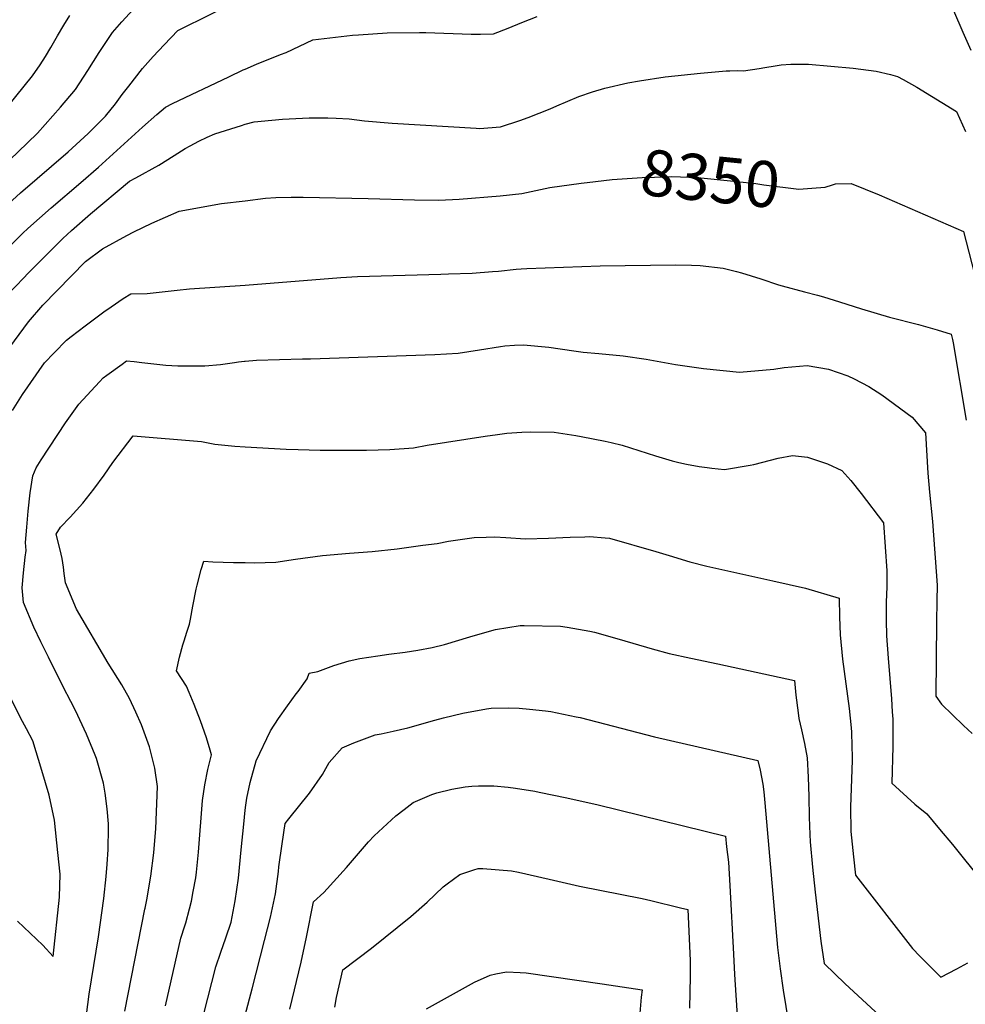
# Model space of a CAD drawing. Units: inches. Extents: x 2593789 to 2599324, y 1518061 to 1523533.
# Drawn here: x 2594859 to 2595450, y 1520833 to 1521449 of the extents above; entities that cross this region are included whole.
import ezdxf
from ezdxf.enums import TextEntityAlignment as Align

# ---------------------------------------------------------------- set-up
doc = ezdxf.new("R2010")
doc.units = ezdxf.units.IN
doc.header["$MEASUREMENT"] = 0
doc.layers.add('tile_2643_19_contour_10ft', color=169, linetype='Continuous')
doc.styles.add('Arial', font='arial.ttf')

msp = doc.modelspace()

# ---------------------------------------------------------------- linework, layer by layer
at = {"layer": 'tile_2643_19_contour_10ft'}
for points, elevation in [([(2594785.43, 1521295.33), (2594830.39, 1521340.36), (2594840.75, 1521350.22), (2594850.28, 1521358.72), (2594853.13, 1521361.46), (2594857.68, 1521365.82), (2594870.12, 1521377.81), (2594884.47, 1521394.01), (2594893.81, 1521405.19), (2594901.5, 1521416.94), (2594908.56, 1521428.37), (2594917.02, 1521440.86), (2594922.78, 1521447.45), (2594925.33, 1521450.26), (2594962.45, 1521491.08), (2594986.6, 1521503.86), (2595000, 1521511.25)], 8310), ([(2594781.76, 1521260.35), (2594784.15, 1521263.25), (2594791.48, 1521272.31), (2594798.42, 1521280.01), (2594801.67, 1521283.59), (2594812.9, 1521294.96), (2594836.11, 1521318.44), (2594842.99, 1521325.22), (2594847.01, 1521329.18), (2594859.39, 1521340.43), (2594889.12, 1521366.12), (2594901.7, 1521377.68), (2594905.47, 1521381.35), (2594912.63, 1521388.47), (2594918.75, 1521396.15), (2594923.03, 1521402.06), (2594927.16, 1521407.32), (2594935.8, 1521418.22), (2594942.46, 1521425.77), (2594949.26, 1521433.16), (2594957.78, 1521442.09), (2595000, 1521463.13)], 8320), ([(2594789.09, 1521330.31), (2594831.81, 1521372.51), (2594840.99, 1521382.52), (2594848.96, 1521391.65), (2594851.28, 1521394.34), (2594866.82, 1521413.69), (2594871.73, 1521420.65), (2594875.13, 1521425.73), (2594878.3, 1521431.5), (2594882.54, 1521438.76), (2594886.52, 1521445.41), (2594890.34, 1521451.37)], 8300), ([(2595000, 1521417.91), (2595006.94, 1521420.94), (2595021.99, 1521427.03), (2595025.61, 1521428.29), (2595042.32, 1521436.19), (2595066.99, 1521439.15), (2595070.84, 1521439.44), (2595088.77, 1521440.58), (2595109, 1521440.87), (2595113.01, 1521440.83), (2595141.19, 1521439.86), (2595147.15, 1521439.75), (2595155.26, 1521439.9), (2595164.38, 1521443.51), (2595173.03, 1521447.01), (2595182.61, 1521450.75)], 8330), ([(2595442.92, 1521454.67), (2595448.89, 1521441.12), (2595453.85, 1521429.71)], 8330), ([(2595000, 1521383.35), (2595005.47, 1521384.9), (2595016.58, 1521386.01), (2595023.29, 1521386.62), (2595040.05, 1521387.31), (2595051.57, 1521387.45), (2595056.93, 1521387.19), (2595064.99, 1521386.74), (2595074.49, 1521385.62), (2595091.96, 1521383.99), (2595144.38, 1521380.84), (2595146.55, 1521380.76), (2595159.54, 1521381.82), (2595171.62, 1521385.78), (2595176.84, 1521387.53), (2595190.61, 1521392.99), (2595194.95, 1521394.92), (2595208.67, 1521400.78), (2595217.09, 1521403.7), (2595224.83, 1521406.04), (2595239.35, 1521409.35), (2595246.51, 1521410.52), (2595262.58, 1521413.11), (2595284.72, 1521415.39), (2595300.87, 1521416.82), (2595303.11, 1521416.92), (2595308.04, 1521416.97), (2595311.56, 1521416.89), (2595321.49, 1521418.31), (2595324.97, 1521418.95), (2595331.46, 1521420.05), (2595335.12, 1521420.51), (2595341.3, 1521420.9), (2595352.2, 1521421.05), (2595380.17, 1521418.48), (2595394.66, 1521416.59), (2595403.49, 1521414.48), (2595408.02, 1521413.3), (2595411.56, 1521411.4), (2595420, 1521406.61), (2595444.87, 1521391.45), (2595450.44, 1521378.94)], 8340), ([(2594777.62, 1521220.88), (2594777.93, 1521221.33), (2594790.04, 1521236.84), (2594795.13, 1521243.34), (2594802.41, 1521252.58), (2594815.26, 1521268.24), (2594826.63, 1521280.97), (2594837.05, 1521291.69), (2594860.88, 1521315.2), (2594864.03, 1521318.13), (2594878.55, 1521331.1), (2594897.15, 1521346.87), (2594908.28, 1521356.45), (2594935.63, 1521381.5), (2594944.63, 1521389.42), (2594950.19, 1521394.07), (2594954.42, 1521396.3), (2594989.64, 1521413.08), (2594998.73, 1521417.36), (2595000, 1521417.91)], 8330), ([(2594850.52, 1521275.79), (2594861.63, 1521287.48), (2594863.83, 1521289.7), (2594885.85, 1521311.95), (2594891.3, 1521316.84), (2594903.08, 1521327.35), (2594927.63, 1521347.78), (2594931.5, 1521349.82), (2594945.89, 1521357.89), (2594955.49, 1521363.74), (2594962.49, 1521368.15), (2594965.54, 1521369.86), (2594970.91, 1521372.73), (2594976.21, 1521375.38), (2594981, 1521377.4), (2594997.53, 1521382.65), (2595000, 1521383.35)], 8340), ([(2595000, 1521335.55), (2595012.7, 1521337.11), (2595019.12, 1521337.49), (2595028.72, 1521337.81), (2595036.23, 1521337.85), (2595076.86, 1521336.94), (2595105.8, 1521336.02), (2595120.99, 1521335.93), (2595133.71, 1521336.59), (2595159.5, 1521338.67), (2595173.06, 1521339.97), (2595190.39, 1521343.83), (2595210.18, 1521346.58), (2595213.75, 1521346.98)], 8350), ([(2595213.75, 1521346.98), (2595229.53, 1521348.74), (2595248.29, 1521350.12), (2595263.58, 1521350.55), (2595266.89, 1521350.59), (2595282.89, 1521350.02), (2595284.97, 1521349.94), (2595303.48, 1521348.07), (2595319.26, 1521346.29), (2595324.4, 1521345.43), (2595346.27, 1521342.67), (2595354.27, 1521343.31), (2595362.68, 1521344.04), (2595367.37, 1521345.46)], 8350), ([(2595367.37, 1521345.46), (2595369.24, 1521346.03), (2595378.94, 1521346.25), (2595396.56, 1521339.29), (2595449.18, 1521316.26), (2595452.63, 1521303.24), (2595456.38, 1521288.83), (2595458.9, 1521279.04), (2595460.09, 1521274.41), (2595463.78, 1521259.97), (2595466.02, 1521248.47), (2595475.84, 1521196.33), (2595480.68, 1521168.88)], 8350), ([(2594846.96, 1521235.91), (2594864.39, 1521259.82), (2594873.39, 1521270.07), (2594900.15, 1521297.6), (2594910.64, 1521305.39), (2594925.8, 1521313.85), (2594930.25, 1521316.1), (2594941.45, 1521321.42), (2594958.67, 1521329.05), (2594985.12, 1521333.73), (2595000, 1521335.55)], 8350), ([(2595000, 1521282.68), (2595059.84, 1521287.49), (2595070.28, 1521288.15), (2595122.3, 1521289.65), (2595127.05, 1521289.72), (2595141.94, 1521290.28), (2595154.55, 1521291.18), (2595158.31, 1521291.49), (2595169.47, 1521292.72), (2595172.52, 1521293), (2595176.02, 1521293.21), (2595222.06, 1521294.77), (2595269.08, 1521295.41), (2595279.1, 1521295.23), (2595284.46, 1521294.95), (2595298.9, 1521293.26), (2595307.22, 1521291.25), (2595310.39, 1521290.41), (2595322.46, 1521286.68), (2595333.59, 1521282.87), (2595335.77, 1521282.19), (2595349.73, 1521278.5), (2595357.95, 1521276.47), (2595361.74, 1521275.43), (2595371.61, 1521272.32), (2595385.38, 1521267.78), (2595402.99, 1521262.62), (2595421.08, 1521257.97), (2595432.73, 1521254.73), (2595441.44, 1521252.12), (2595442.34, 1521248.66), (2595442.74, 1521246.57), (2595450.9, 1521198.25)], 8360), ([(2594854.33, 1521204.27), (2594860.64, 1521214.35), (2594874.35, 1521234.11), (2594880.44, 1521240.37), (2594888.22, 1521248.32), (2594891.1, 1521250.54), (2594899.8, 1521257.21), (2594911.53, 1521265.95), (2594916.07, 1521269.17), (2594923.65, 1521274.29), (2594928.48, 1521277.36), (2594938.7, 1521277.46), (2594942.47, 1521277.86), (2594957.39, 1521279.55), (2594965.01, 1521280.3), (2595000, 1521282.68)], 8360), ([(2595000, 1521235.09), (2595006.96, 1521235.67), (2595035.76, 1521236.53), (2595040.78, 1521236.6), (2595118.56, 1521239.37), (2595133.23, 1521240.06), (2595146.54, 1521242.3), (2595159.68, 1521244.38), (2595162.24, 1521244.73), (2595168.4, 1521245.23), (2595174.05, 1521245.37), (2595189.81, 1521243.87), (2595205.53, 1521241.68), (2595211.28, 1521240.75), (2595221.05, 1521240.01), (2595236.45, 1521238.51), (2595250.84, 1521236.32), (2595269.11, 1521233.06), (2595283.77, 1521230.89), (2595286.68, 1521230.57), (2595309.13, 1521228.31), (2595330.54, 1521230.1), (2595337.03, 1521231.22), (2595351.41, 1521232.42), (2595364.72, 1521230.02), (2595376.92, 1521225.85), (2595380.79, 1521223.97), (2595389.96, 1521219.31), (2595398.18, 1521214.07), (2595417.19, 1521200.11), (2595425.53, 1521190.31), (2595426.98, 1521165.02), (2595427.94, 1521153.05), (2595429.82, 1521134.77), (2595432.86, 1521094.88), (2595432.64, 1521085.05), (2595432.33, 1521071.86), (2595431.92, 1521025.52), (2595435.37, 1521020.43), (2595449.22, 1521007.03), (2595454.74, 1521002.17)], 8370), ([(2594909.67, 1520976.94), (2594908.59, 1520980.66), (2594906.9, 1520986.46), (2594906.05, 1520988.58), (2594900.7, 1521001.58), (2594893.81, 1521016.55), (2594890.9, 1521022.16), (2594886.11, 1521031.36), (2594876.86, 1521049.81), (2594872.07, 1521059.52), (2594867.66, 1521068.58), (2594861.22, 1521084.13), (2594860.49, 1521093.34), (2594861.2, 1521102.71), (2594862.22, 1521112.48), (2594862.86, 1521116.56), (2594862.62, 1521121.58), (2594863.25, 1521131.33), (2594864.17, 1521141.21), (2594865.37, 1521152.63), (2594867.16, 1521163.4), (2594869.09, 1521168.35), (2594872.37, 1521173.39), (2594887.55, 1521196.56), (2594895.87, 1521208.21), (2594908.74, 1521222.12), (2594911.07, 1521224.61), (2594913.31, 1521226.29), (2594922.92, 1521233.22), (2594925.77, 1521235.23), (2594930.53, 1521234.81), (2594935.28, 1521234.39), (2594944.77, 1521233.26), (2594950.23, 1521232.7), (2594957.74, 1521232.21), (2594971.76, 1521232.11), (2594974.59, 1521232.14), (2594984.41, 1521233.07), (2594993.26, 1521234.26), (2594995.74, 1521234.63), (2594999.59, 1521235.06), (2595000, 1521235.09)], 8370), ([(2595000, 1521181.5), (2595025.61, 1521180.04), (2595033.05, 1521179.76), (2595046.89, 1521179.38), (2595075.74, 1521179.42), (2595090.31, 1521179.86), (2595105.21, 1521180.94), (2595113.85, 1521182.47), (2595150.01, 1521188.08), (2595157.7, 1521189.21), (2595163.6, 1521190.06), (2595173.03, 1521190.66), (2595178.67, 1521190.99), (2595193.19, 1521190.75), (2595206.75, 1521188.54), (2595210.1, 1521187.97), (2595225.09, 1521185.07), (2595228.86, 1521184.2), (2595235.76, 1521182.51), (2595256.59, 1521175.83), (2595266.91, 1521172.72), (2595271.07, 1521171.69), (2595276.01, 1521170.62), (2595283.91, 1521169.22), (2595288.85, 1521168.57), (2595291.82, 1521168.22), (2595299.72, 1521167.38), (2595315.7, 1521170.05), (2595318.13, 1521170.51), (2595333.31, 1521174.41), (2595342.32, 1521176.12), (2595351.75, 1521174.97), (2595364.22, 1521170.89), (2595373.15, 1521166.75), (2595378.78, 1521160.43), (2595385.21, 1521152.29), (2595399.29, 1521134.04), (2595401.24, 1521103.8), (2595401.27, 1521101.14), (2595401.2, 1521093.96), (2595400.92, 1521084.19), (2595400.76, 1521073.06), (2595401.07, 1521063.31), (2595402.16, 1521049.19), (2595404.19, 1521023.76), (2595404.7, 1521015.67), (2595404.96, 1521010.97), (2595404.98, 1520998.21), (2595404.96, 1520994.05), (2595404.44, 1520971.01), (2595418.78, 1520957.8), (2595426.21, 1520951.72), (2595434.32, 1520942.18), (2595442.4, 1520932.64), (2595460.97, 1520909.56)], 8380), ([(2594937.27, 1520892.81), (2594938.47, 1520897.94), (2594940.88, 1520912.71), (2594942.88, 1520927.49), (2594943.87, 1520940.2), (2594944.01, 1520942.5), (2594945.09, 1520968.89), (2594943.32, 1520980.5), (2594940.04, 1520993.72), (2594935.08, 1521007.48), (2594931.49, 1521015.44), (2594927.61, 1521023.95), (2594922.74, 1521032.46), (2594914.24, 1521046.22), (2594894.33, 1521079.89), (2594887.56, 1521096.34), (2594886.64, 1521102.24), (2594886.25, 1521106.28), (2594885.51, 1521111.56), (2594884.22, 1521117.08), (2594881.61, 1521126.79), (2594884.48, 1521131.3), (2594890.45, 1521137.52), (2594898.34, 1521146.31), (2594905.26, 1521155.02), (2594911.74, 1521163.79), (2594917.24, 1521171.75), (2594929.87, 1521188.32), (2594972.55, 1521184.91), (2594980.99, 1521183.09), (2594993.36, 1521181.84), (2595000, 1521181.5)], 8380), ([(2595000, 1521109.03), (2595005.84, 1521109.01), (2595019.19, 1521109.43), (2595031.49, 1521111.17), (2595048.24, 1521113.5), (2595065.22, 1521114.95), (2595079.29, 1521116.01), (2595095.09, 1521117.76), (2595102.31, 1521118.69), (2595111, 1521119.87), (2595120.05, 1521121.1), (2595127.09, 1521122.37), (2595143.23, 1521124.83), (2595150.68, 1521125.04), (2595156.14, 1521125.1), (2595162.92, 1521124.69), (2595175.33, 1521124.01), (2595189.68, 1521124.43), (2595203.2, 1521124.97), (2595212.38, 1521125.23), (2595215.28, 1521125.31), (2595225.07, 1521124.6), (2595227.85, 1521124.33), (2595256.75, 1521116.06), (2595265.17, 1521113.46), (2595277.99, 1521109.63), (2595288.61, 1521106.85), (2595292.54, 1521105.94), (2595329.98, 1521097.74), (2595350.43, 1521092.97), (2595371.38, 1521086.74), (2595371.69, 1521075.17), (2595372.06, 1521063.91), (2595373.64, 1521048.54), (2595377.71, 1521017.77), (2595378.98, 1521005.65), (2595379.2, 1521002.96), (2595379.46, 1520994.22), (2595379.65, 1520987.46), (2595379.63, 1520985.1), (2595378.65, 1520956.21), (2595378.66, 1520940.71), (2595380.34, 1520924.94), (2595381.66, 1520913.5), (2595417.34, 1520867.48), (2595421.91, 1520862.84), (2595435.04, 1520849.62), (2595445.05, 1520854.78), (2595451.86, 1520858.67)], 8390), ([(2594949.99, 1520831.72), (2594959.71, 1520873.91), (2594962.14, 1520881.74), (2594962.79, 1520883.71), (2594965.19, 1520892.45), (2594966.36, 1520897.11), (2594967.47, 1520903.18), (2594968.96, 1520911.87), (2594969.43, 1520915.23), (2594970.71, 1520927.78), (2594973.14, 1520960.22), (2594974.65, 1520969.91), (2594976.64, 1520979.63), (2594978.95, 1520988.74), (2594978.09, 1520991.61), (2594975.66, 1520999.46), (2594971.95, 1521009.94), (2594968.07, 1521020.32), (2594964.91, 1521027.82), (2594963.24, 1521031.76), (2594957.01, 1521041.32), (2594958.89, 1521049.97), (2594960.97, 1521057.59), (2594961.73, 1521060.17), (2594963.52, 1521065.45), (2594965.15, 1521070.51), (2594965.68, 1521073.63), (2594967.09, 1521081.83), (2594969.28, 1521092.39), (2594969.91, 1521094.84), (2594972.5, 1521104.8), (2594974.12, 1521109.97), (2594979.75, 1521109.54), (2594992.7, 1521109.05), (2595000, 1521109.03)], 8390), ([(2595000, 1520954.18), (2595000.32, 1520957.17), (2595000.95, 1520961.72), (2595003.12, 1520971.44), (2595006.73, 1520984.89), (2595015.86, 1521003.68), (2595020.67, 1521011.45), (2595026.39, 1521019.42), (2595031.77, 1521026.87), (2595033.15, 1521028.41), (2595038.7, 1521036.21), (2595040, 1521039.93), (2595045.4, 1521040.94), (2595055.34, 1521044.75), (2595065.07, 1521047.66), (2595071.7, 1521049.06), (2595082.81, 1521050.73), (2595089.74, 1521051.71), (2595100.08, 1521052.91), (2595107.91, 1521054.22), (2595116.88, 1521055.88), (2595124.56, 1521057.89), (2595140.42, 1521062.6), (2595154.21, 1521066.59), (2595156.48, 1521067.13), (2595171.91, 1521069.59), (2595174.52, 1521069.79), (2595197.21, 1521069.27), (2595201.32, 1521068.59), (2595215.59, 1521066.15), (2595218.46, 1521065.52), (2595233.95, 1521061.11), (2595254.46, 1521054.99), (2595265.08, 1521052.2), (2595278.62, 1521049.23), (2595295.65, 1521045.61), (2595343.45, 1521035.17), (2595344.46, 1521026.03), (2595345.75, 1521014.94), (2595346.19, 1521011.46), (2595347.96, 1521004.43), (2595349.81, 1520995.81), (2595351.37, 1520986.86), (2595352.04, 1520974.85), (2595352.51, 1520962.73), (2595352.79, 1520949.76), (2595353.13, 1520938.93), (2595353.28, 1520934.38), (2595354.7, 1520918.54), (2595356.36, 1520902.76), (2595359.95, 1520872.17), (2595362, 1520858.16), (2595375.17, 1520845.45), (2595415.51, 1520808.36)], 8400), ([(2594863.05, 1521005.11), (2594860.65, 1521009.57), (2594844.39, 1521041.25)], 8360), ([(2595000, 1520825.86), (2595004.39, 1520842.34), (2595012.11, 1520872.51), (2595015.76, 1520887.2), (2595018.83, 1520901.8), (2595020.67, 1520915.82), (2595021.03, 1520918.62), (2595023.11, 1520932.97), (2595025.03, 1520945.85), (2595027.29, 1520948.66), (2595040.11, 1520964.68), (2595048.21, 1520976.47), (2595052.39, 1520983.95), (2595060.68, 1520993.15), (2595067.87, 1520996.21), (2595081.33, 1521001.28), (2595085.04, 1521001.95), (2595092.55, 1521003.56), (2595101.6, 1521005.6), (2595118.59, 1521010.52), (2595123.92, 1521011.93), (2595135.97, 1521014.77), (2595150.9, 1521017.52), (2595153.87, 1521018.05), (2595164.68, 1521018.21), (2595171.36, 1521017.96), (2595177.82, 1521017.4), (2595187.71, 1521016.31), (2595191.07, 1521015.83), (2595207.03, 1521012.6), (2595209.36, 1521012.11), (2595256.03, 1521000.07), (2595320.63, 1520985.13), (2595322.03, 1520979.18), (2595323.78, 1520970.43), (2595324.25, 1520965.57), (2595324.88, 1520958.68), (2595332.83, 1520868.15), (2595334.46, 1520854.84), (2595336.4, 1520841.57), (2595339.8, 1520821.07)], 8410), ([(2594857.44, 1520884.68), (2594865.44, 1520877.21), (2594873.28, 1520869.55), (2594879.91, 1520862.58), (2594883.69, 1520899.58), (2594884.15, 1520914.07), (2594882.84, 1520927.69), (2594880.7, 1520947.84), (2594877.42, 1520963.58), (2594872.78, 1520979.03), (2594867.09, 1520997.61), (2594863.05, 1521005.11)], 8360), ([(2594899.13, 1520814.67), (2594902.38, 1520838.94), (2594908.18, 1520874.8), (2594911.49, 1520898.75), (2594913.01, 1520912.51), (2594913.55, 1520920.42), (2594914.15, 1520929.53), (2594914.36, 1520943.19), (2594914.34, 1520945.55), (2594913.63, 1520955), (2594912.39, 1520964.81), (2594911.39, 1520970.97), (2594909.67, 1520976.94)], 8370), ([(2595027.76, 1520829.66), (2595034.85, 1520859.04), (2595038.22, 1520874.57), (2595042.56, 1520896.81), (2595049.09, 1520902.56), (2595063.31, 1520918.31), (2595076.96, 1520934.22), (2595080.52, 1520938.11), (2595094.17, 1520950.51), (2595099.32, 1520954.53), (2595105.05, 1520958.99), (2595116.58, 1520963.88), (2595119.9, 1520964.92), (2595129.11, 1520967.31), (2595137.62, 1520968.64), (2595141.67, 1520969.24), (2595145.91, 1520969.3), (2595155.37, 1520969.29), (2595164.41, 1520968.43), (2595169.09, 1520967.89), (2595181.17, 1520965.97), (2595183.82, 1520965.42), (2595201.07, 1520961.83), (2595220.81, 1520957.42), (2595300.29, 1520937.88), (2595301.09, 1520931.15), (2595302.18, 1520921.64), (2595303.03, 1520907.07), (2595305.4, 1520864.09), (2595305.98, 1520851.21), (2595311.95, 1520757.81)], 8420), ([(2594933.08, 1520693.67), (2594938.17, 1520704.17), (2594940.17, 1520708.75), (2594946.61, 1520723.62), (2594953.84, 1520744.95), (2594957.63, 1520758.82), (2594969.05, 1520807.08), (2594981.67, 1520856.16), (2594984.67, 1520865.22), (2594987.87, 1520874.12), (2594991.06, 1520883.93), (2594993.72, 1520897.34), (2594995.69, 1520911.66), (2594997.47, 1520929.22), (2594999.05, 1520945.46), (2595000, 1520954.18)], 8400), ([(2595055.9, 1520830.91), (2595056.96, 1520836.8), (2595060.95, 1520854.1), (2595078.84, 1520867.79), (2595103.64, 1520887.64), (2595113.71, 1520896.63), (2595123.69, 1520906.16), (2595126.22, 1520908.1), (2595134.18, 1520913.85), (2595142.87, 1520916.85), (2595145.74, 1520917.64), (2595148.6, 1520917.52), (2595166.49, 1520916.12), (2595170.8, 1520915.23), (2595189.98, 1520910.94), (2595209.03, 1520906.55), (2595248.32, 1520898.81), (2595253.57, 1520897.6), (2595272.23, 1520892.99), (2595276.81, 1520891.85), (2595278.33, 1520860.08), (2595278.25, 1520849.96), (2595277.8, 1520830.24)], 8430), ([(2594924.73, 1520828.26), (2594937.12, 1520892.17), (2594937.27, 1520892.81)], 8380), ([(2595113.32, 1520829.82), (2595143.45, 1520846.44), (2595153.17, 1520850.82), (2595156.71, 1520851.65), (2595163.48, 1520853.03), (2595171.96, 1520852.62), (2595175.58, 1520852.22), (2595223.24, 1520845.44), (2595235.72, 1520843.58), (2595248.17, 1520841.68), (2595247.64, 1520837.14), (2595246.74, 1520827.15)], 8440)]:
    msp.add_lwpolyline(points, dxfattribs=dict(at, elevation=elevation))

# ---------------------------------------------------------------- texts
at = {"color": 18, "style": 'Arial'}
msp.add_text('8350', height=28.8, rotation=-5.77048, dxfattribs=at).set_placement((2595290.88, 1521349.35), align=Align.MIDDLE_CENTER)

doc.saveas('drawing.dxf')
